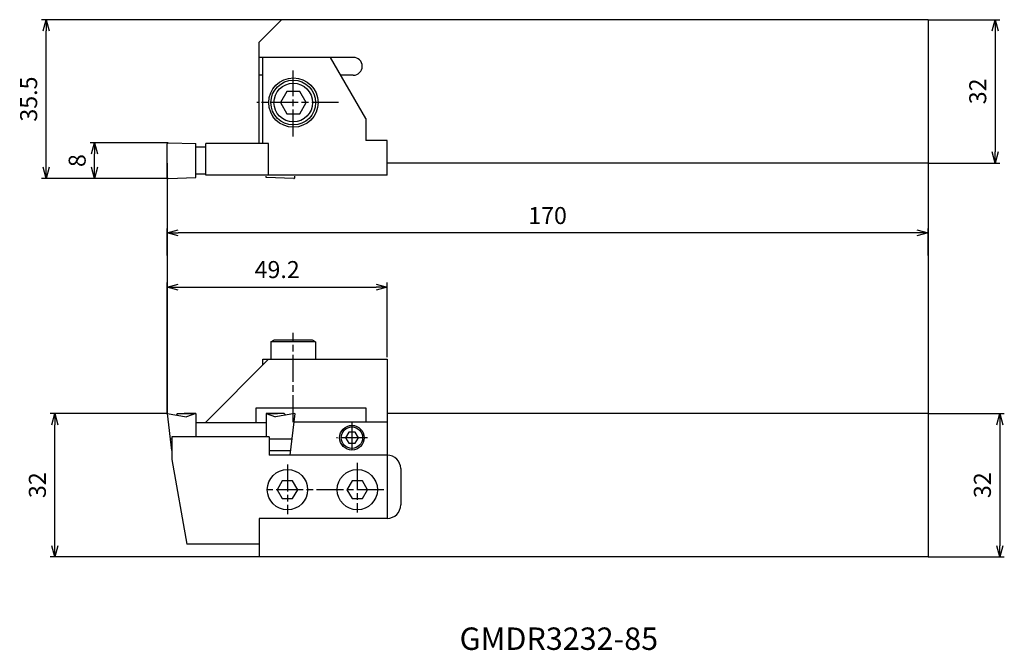
# Model space of a CAD drawing. Units: millimetres. Extents: x -33 to 187, y -105 to 35.
import ezdxf
from ezdxf.enums import TextEntityAlignment as Align

# ---------------------------------------------------------------- set-up
doc = ezdxf.new("R2010")
doc.units = ezdxf.units.MM
doc.header["$LTSCALE"] = 0.5
doc.linetypes.add('AM_ISO08W050', pattern=[18, 12, -1.5, 3, -1.5])
doc.layers.get('0').update_dxf_attribs({"linetype": 'CONTINUOUS'})
doc.layers.get('DEFPOINTS').update_dxf_attribs({"linetype": 'CONTINUOUS'})
for name, color, linetype in [('AM_0', 7, 'CONTINUOUS'), ('AM_1', 3, 'CONTINUOUS'), ('AM_5', 3, 'CONTINUOUS'), ('AM_6', 2, 'CONTINUOUS'), ('AM_7', 4, 'AM_ISO08W050')]:
    doc.layers.add(name, color=color, linetype=linetype)
doc.styles.get("Standard").update_dxf_attribs({"font": 'ISOCP.SHX', "bigfont": 'EXTFONT.SHX'})
doc.dimstyles.new('AM_JIS$0', dxfattribs={"dimtxt": 3.8, "dimasz": 2.5, "dimexe": 1, "dimexo": 0, "dimgap": 1.5, "dimtad": 3, "dimzin": 9, "dimdsep": 46, "dimtxsty": 'STANDARD', "dimblk": 'OPEN30', "dimcen": 0, "dimclrd": 3, "dimclre": 3, "dimclrt": 2, "dimaunit": 1, "dimadec": 0, "dimazin": 0, "dimtp": 0.1, "dimtm": 0.1, "dimtfac": 0.71, "dimtmove": 0, "dimatfit": 3, "dimldrblk": 'OPEN30', "dimfxl": 1, "dimarcsym": 0})

# ---------------------------------------------------------------- blocks, each defined once
blk = doc.blocks.new('CBF06')
at = {"linetype": 'Continuous'}
for p, q in [((-1.44, 2.5), (-2.89, 0)), ((1.44, 2.5), (-1.44, 2.5)), ((2.89, 0), (1.44, 2.5)), ((-2.89, 0), (-1.44, -2.5)), ((1.44, -2.5), (2.89, 0)), ((-1.44, -2.5), (1.44, -2.5))]:
    blk.add_line(p, q, dxfattribs=at)
for radius in [5, 4.31]:
    blk.add_circle((0, 0), radius, dxfattribs=at)
blk = doc.blocks.new('_OPEN30')
at = {"color": 0}
for p, q in [((-1, 0.268), (0, 0)), ((0, 0), (-1, -0.268)), ((0, 0), (-1, 0))]:
    blk.add_line(p, q, dxfattribs=at)
blk = doc.blocks.new('*D7')
at = {"layer": 'AM_5', "color": 3, "lineweight": -2}
for p, q in [((25.6, 35.45), (-28.02, 35.45)), ((-27.02, 2.5), (-27.02, 32.95)), ((0.26, 0), (-28.02, 0))]:
    blk.add_line(p, q, dxfattribs=at)
at = {"layer": 'DEFPOINTS', "color": 0}
for p in [(-27.02, 35.45), (25.6, 35.45), (0.26, 0)]:
    blk.add_point(p, dxfattribs=at)
at = {"layer": 'AM_5', "color": 3, "lineweight": -2, "xscale": 2.5, "yscale": 2.5, "zscale": 2.5}
for p, rotation in [((-27.02, 35.45), 90), ((-27.02, 0), 270)]:
    blk.add_blockref('_OPEN30', p, dxfattribs=dict(at, rotation=rotation))
at = {"layer": 'AM_5', "color": 2, "insert": (-30.42, 17.73), "char_height": 3.8, "attachment_point": 5, "rotation": 90}
blk.add_mtext('35.5', dxfattribs=at)
blk = doc.blocks.new('*D8')
at = {"layer": 'AM_5', "color": 3, "lineweight": -2}
for p, q in [((0.26, 8), (-17.18, 8)), ((-16.18, 2.5), (-16.18, 5.5)), ((0.26, 0), (-17.18, 0))]:
    blk.add_line(p, q, dxfattribs=at)
at = {"layer": 'DEFPOINTS', "color": 0}
for p in [(-16.18, 8), (0.26, 8), (0.26, 0)]:
    blk.add_point(p, dxfattribs=at)
at = {"layer": 'AM_5', "color": 3, "lineweight": -2, "xscale": 2.5, "yscale": 2.5, "zscale": 2.5}
for p, rotation in [((-16.18, 8), 90), ((-16.18, 0), 270)]:
    blk.add_blockref('_OPEN30', p, dxfattribs=dict(at, rotation=rotation))
at = {"layer": 'AM_5', "color": 2, "insert": (-19.58, 4), "char_height": 3.8, "attachment_point": 5, "rotation": 90}
blk.add_mtext('8', dxfattribs=at)
blk = doc.blocks.new('*D9')
at = {"layer": 'AM_5', "color": 3, "lineweight": -2}
for p, q in [((0, -17.16), (0, -11.16)), ((167.5, -12.16), (2.5, -12.16)), ((170, -17.17), (170, -11.16))]:
    blk.add_line(p, q, dxfattribs=at)
at = {"layer": 'DEFPOINTS', "color": 0}
for p in [(0, -12.16), (0, -17.16), (170, -17.17)]:
    blk.add_point(p, dxfattribs=at)
at = {"layer": 'AM_5', "color": 3, "lineweight": -2, "xscale": 2.5, "yscale": 2.5, "zscale": 2.5, "rotation": 180}
blk.add_blockref('_OPEN30', (0, -12.16), dxfattribs=at)
at = {"layer": 'AM_5', "color": 3, "lineweight": -2, "xscale": 2.5, "yscale": 2.5, "zscale": 2.5}
blk.add_blockref('_OPEN30', (170, -12.16), dxfattribs=at)
at = {"layer": 'AM_5', "color": 2, "insert": (85, -8.76), "char_height": 3.8, "attachment_point": 5}
blk.add_mtext('170', dxfattribs=at)
blk = doc.blocks.new('*D10')
at = {"layer": 'AM_5', "color": 3, "lineweight": -2}
for p, q in [((170, -52.46), (187.03, -52.46)), ((186.03, -54.96), (186.03, -81.96)), ((170, -84.46), (187.03, -84.46))]:
    blk.add_line(p, q, dxfattribs=at)
at = {"layer": 'DEFPOINTS', "color": 0}
for p in [(170, -52.46), (170, -84.46), (186.03, -84.46)]:
    blk.add_point(p, dxfattribs=at)
at = {"layer": 'AM_5', "color": 3, "lineweight": -2, "xscale": 2.5, "yscale": 2.5, "zscale": 2.5}
for p, rotation in [((186.03, -52.46), 90), ((186.03, -84.46), 270)]:
    blk.add_blockref('_OPEN30', p, dxfattribs=dict(at, rotation=rotation))
at = {"layer": 'AM_5', "color": 2, "insert": (182.63, -68.46), "char_height": 3.8, "attachment_point": 5, "rotation": 90}
blk.add_mtext('32', dxfattribs=at)
blk = doc.blocks.new('*D11')
at = {"layer": 'AM_5', "color": 3, "lineweight": -2}
for p, q in [((0, -52.46), (-26.07, -52.46)), ((-25.07, -81.96), (-25.07, -54.96)), ((20.6, -84.46), (-26.07, -84.46))]:
    blk.add_line(p, q, dxfattribs=at)
at = {"layer": 'DEFPOINTS', "color": 0}
for p in [(-25.07, -52.46), (0, -52.46), (20.6, -84.46)]:
    blk.add_point(p, dxfattribs=at)
at = {"layer": 'AM_5', "color": 3, "lineweight": -2, "xscale": 2.5, "yscale": 2.5, "zscale": 2.5}
for p, rotation in [((-25.07, -52.46), 90), ((-25.07, -84.46), 270)]:
    blk.add_blockref('_OPEN30', p, dxfattribs=dict(at, rotation=rotation))
at = {"layer": 'AM_5', "color": 2, "insert": (-28.47, -68.46), "char_height": 3.8, "attachment_point": 5, "rotation": 90}
blk.add_mtext('32', dxfattribs=at)
blk = doc.blocks.new('*D12')
at = {"layer": 'AM_5', "color": 3, "lineweight": -2}
for p, q in [((170, 35.45), (186, 35.45)), ((185, 32.95), (185, 5.95)), ((170, 3.45), (186, 3.45))]:
    blk.add_line(p, q, dxfattribs=at)
at = {"layer": 'DEFPOINTS', "color": 0}
for p in [(170, 35.45), (170, 3.45), (185, 3.45)]:
    blk.add_point(p, dxfattribs=at)
at = {"layer": 'AM_5', "color": 3, "lineweight": -2, "xscale": 2.5, "yscale": 2.5, "zscale": 2.5}
for p, rotation in [((185, 35.45), 90), ((185, 3.45), 270)]:
    blk.add_blockref('_OPEN30', p, dxfattribs=dict(at, rotation=rotation))
at = {"layer": 'AM_5', "color": 2, "insert": (181.6, 19.45), "char_height": 3.8, "attachment_point": 5, "rotation": 90}
blk.add_mtext('32', dxfattribs=at)
blk = doc.blocks.new('CBF03')
at = {"linetype": 'Continuous'}
for p, q in [((-0.72, 1.25), (-1.44, 0)), ((-1.44, 0), (-0.72, -1.25)), ((0.72, 1.25), (-0.72, 1.25)), ((1.44, 0), (0.72, 1.25)), ((0.72, -1.25), (1.44, 0)), ((-0.72, -1.25), (0.72, -1.25))]:
    blk.add_line(p, q, dxfattribs=at)
for radius in [2.75, 2.4]:
    blk.add_circle((0, 0), radius, dxfattribs=at)
blk = doc.blocks.new('*D15')
at = {"layer": 'AM_5', "color": 3, "lineweight": -2}
for p, q in [((0, -52.46), (0, -23.22)), ((49.2, -39.86), (49.2, -23.22)), ((2.5, -24.22), (46.7, -24.22))]:
    blk.add_line(p, q, dxfattribs=at)
at = {"layer": 'DEFPOINTS', "color": 0}
for p in [(49.2, -24.22), (49.2, -39.86), (0, -52.46)]:
    blk.add_point(p, dxfattribs=at)
at = {"layer": 'AM_5', "color": 3, "lineweight": -2, "xscale": 2.5, "yscale": 2.5, "zscale": 2.5, "rotation": 180}
blk.add_blockref('_OPEN30', (0, -24.22), dxfattribs=at)
at = {"layer": 'AM_5', "color": 3, "lineweight": -2, "xscale": 2.5, "yscale": 2.5, "zscale": 2.5}
blk.add_blockref('_OPEN30', (49.2, -24.22), dxfattribs=at)
at = {"layer": 'AM_5', "color": 2, "insert": (24.6, -20.82), "char_height": 3.8, "attachment_point": 5}
blk.add_mtext('49.2', dxfattribs=at)

msp = doc.modelspace()

# ---------------------------------------------------------------- linework, layer by layer
at = {"layer": 'AM_0'}
for p, q in [((20.6, 30.451), (25.6, 35.451)), ((170, 35.451), (25.6, 35.451)), ((170, 35.451), (170, 3.451)), ((20.6, 7.851), (20.6, 30.451)), ((41.6, 27.051), (20.6, 27.051)), ((21.4, 7.851), (21.4, 27.051)), ((44.4, 13.368), (36.5, 27.051)), ((21.4, 23.051), (20.6, 23.051)), ((41.6, 23.051), (38.809, 23.051)), ((44.4, 13.368), (44.4, 8.451)), ((0, 0.25), (0, 7.752)), ((0.259, 8.002), (6.4, 7.787)), ((6.4, 0.214), (6.4, 7.787)), ((8.7, 7.001), (6.4, 7.001)), ((8.7, 0.751), (8.7, 7.851)), ((22.7, 7.851), (8.7, 7.851)), ((22.7, 0.751), (22.7, 7.851)), ((49.2, 8.451), (44.4, 8.451)), ((49.2, 0.751), (49.2, 8.451)), ((170, 3.451), (49.2, 3.451)), ((0.259, 0), (6.4, 0.214)), ((8.7, 1.001), (6.4, 1.001)), ((49.2, 0.751), (8.7, 0.751)), ((22.175, 0.214), (22.175, 0.501)), ((28.316, 0), (22.175, 0.214)), ((28.575, 0.25), (28.575, 0.501)), ((22.7, -40.36), (8.7, -54.36)), ((21.4, -40.36), (49.2, -40.36)), ((21.4, -41.66), (21.4, -40.36)), ((49.2, -40.36), (49.2, -54.36)), ((0, -52.46), (1.017, -60.74)), ((0, -52.46), (4.362, -53.229)), ((2.372, -52.46), (2.048, -52.821)), ((2.372, -52.46), (6.4, -52.46)), ((6.4, -52.46), (3.865, -52.46)), ((6.4, -52.46), (4.362, -53.229)), ((6.4, -52.46), (6.4, -57.66)), ((19.9, -54.36), (19.9, -51.16)), ((19.9, -51.16), (44.4, -51.16)), ((26.203, -52.46), (22.175, -52.46)), ((22.175, -52.46), (22.175, -57.66)), ((22.175, -52.46), (24.213, -53.229)), ((22.175, -52.46), (24.71, -52.46)), ((28.575, -52.46), (24.213, -53.229)), ((26.203, -52.46), (26.527, -52.821)), ((28.575, -52.46), (27.435, -61.744)), ((44.4, -51.16), (44.4, -54.36)), ((170, -52.46), (49.2, -52.46)), ((49.2, -52.46), (49.2, -75.86)), ((170, -52.46), (170, -84.46)), ((6.4, -54.45), (22.175, -54.45)), ((49.2, -54.36), (28.346, -54.36)), ((0.697, -58.14), (1.1, -58.14)), ((1.1, -57.66), (1.1, -62.76)), ((22.8, -57.66), (1.1, -57.66)), ((22.8, -57.66), (22.8, -61.76)), ((22.8, -58.14), (27.878, -58.14)), ((22.8, -60.74), (27.558, -60.74)), ((1.1, -62.76), (4.433, -81.66)), ((49.2, -61.76), (22.8, -61.76)), ((52.2, -64.76), (52.2, -72.86)), ((20.6, -75.86), (20.6, -84.46)), ((49.2, -75.86), (20.6, -75.86)), ((20.6, -81.66), (4.433, -81.66)), ((170, -84.46), (20.6, -84.46))]:
    msp.add_line(p, q, dxfattribs=at)
at = {"layer": 'AM_0', "ltscale": 0.3}
for p, q in [((23.2, -36.46), (23.893, -36.06)), ((28.2, -36.46), (23.2, -36.46)), ((23.2, -36.46), (23.2, -40.36)), ((32.507, -36.06), (23.893, -36.06)), ((33.2, -36.46), (28.2, -36.46)), ((33.2, -36.46), (32.507, -36.06)), ((33.2, -36.46), (33.2, -40.36))]:
    msp.add_line(p, q, dxfattribs=at)
at = {"layer": 'AM_0'}
for points in [[(28.055, -71.46), (29.209, -69.46), (28.055, -67.46), (25.745, -67.46), (24.591, -69.46), (25.745, -71.46)], [(43.655, -71.46), (44.809, -69.46), (43.655, -67.46), (41.345, -67.46), (40.191, -69.46), (41.345, -71.46)]]:
    msp.add_lwpolyline(points, close=True, dxfattribs=at)
for centre, radius in [((28.224, 16.951), 5.5), ((26.9, -69.46), 4.5), ((42.5, -69.46), 4.5)]:
    msp.add_circle(centre, radius, dxfattribs=at)
for centre, radius, start, end in [((41.6, 25.051), 2, 270, 90), ((0.25, 7.752), 0.25, 88, 180), ((0.25, 0.25), 0.25, 180, 272), ((28.325, 0.25), 0.25, 268, 0), ((49.2, -64.76), 3, 0, 90), ((49.2, -72.86), 3, 270, 0)]:
    msp.add_arc(centre, radius, start, end, dxfattribs=at)
at = {"layer": 'AM_1'}
for p, q in [((0, 3.46), (0, -52.46)), ((170, 3.451), (170, -52.46))]:
    msp.add_line(p, q, dxfattribs=at)
at = {"layer": 'AM_7'}
for p, q in [((28.2, 9.39), (28.2, 24.097)), ((38.321, 16.951), (20.056, 16.951)), ((28.2, -54.36), (28.2, -34.425)), ((41.3, -54.541), (41.3, -61.215)), ((44.797, -57.86), (37.858, -57.86)), ((42.5, -63.479), (42.5, -74.547)), ((26.9, -63.854), (26.9, -74.922)), ((48.411, -69.46), (22.411, -69.46))]:
    msp.add_line(p, q, dxfattribs=at)

# ---------------------------------------------------------------- block references
at = {"layer": 'AM_0'}
msp.add_blockref('CBF06', (28.2, 16.951), dxfattribs=at)
at = {"layer": 'AM_0', "rotation": 180}
msp.add_blockref('CBF03', (41.3, -57.86), dxfattribs=at)

# ---------------------------------------------------------------- texts
at = {"layer": 'AM_6'}
msp.add_text('GMDR3232-85', height=5, dxfattribs=at).set_placement((87.523, -103.374), align=Align.MIDDLE)

# ---------------------------------------------------------------- dimensions: what is measured, and where the dimension line sits
at = {"layer": 'AM_5'}
dim = msp.add_linear_dim(base=(-27.019, 35.451), p1=(0.261, 0), p2=(25.6, 35.451), angle=90, dimstyle='AM_JIS$0', override={"dimdec": 1}, dxfattribs=at)
dim.commit()
dim.dimension.update_dxf_attribs({"geometry": '*D7', "text_midpoint": (-30.419, 17.725)})
for base, p1, p2, angle, picture, middle in [((184.997, 3.451), (170, 35.451), (170, 3.451), 270, '*D12', (181.597, 19.451)), ((-16.185, 8.002), (0.261, 0), (0.259, 8.002), 90, '*D8', (-19.585, 4.001)), ((0, -12.157), (170, -17.169), (0, -17.164), 180, '*D9', (85, -8.757)), ((49.2, -24.218), (0, -52.46), (49.2, -39.86), 180, '*D15', (24.6, -20.816)), ((-25.074, -52.46), (20.6, -84.46), (0, -52.46), 270, '*D11', (-28.474, -68.46)), ((186.033, -84.46), (170, -52.46), (170, -84.46), 270, '*D10', (182.633, -68.46))]:
    dim = msp.add_linear_dim(base=base, p1=p1, p2=p2, angle=angle, dimstyle='AM_JIS$0', dxfattribs=at)
    dim.commit()
    dim.dimension.update_dxf_attribs({"geometry": picture, "text_midpoint": middle})

doc.saveas('drawing.dxf')
